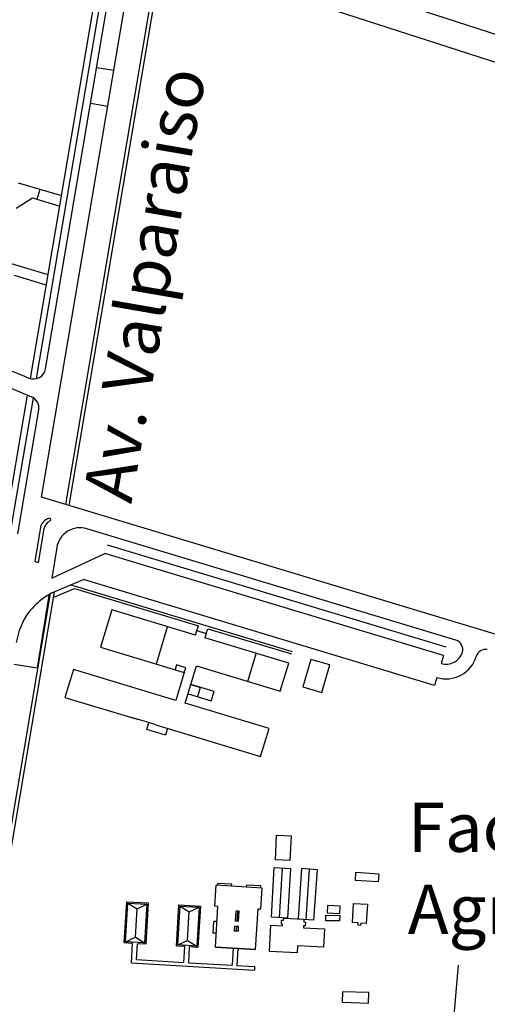
# Model space of a CAD drawing. Units: metres. Extents: x -774 to 1798, y 35 to 2682.
# Drawn here: x 699 to 984, y 1284 to 1885 of the extents above; entities that cross this region are included whole.
import ezdxf

# ---------------------------------------------------------------- set-up
doc = ezdxf.new("R2010")
doc.units = ezdxf.units.M
doc.header["$LTSCALE"] = 0.05
doc.layers.add('015', color=1, linetype='Continuous')
doc.styles.add('ARIAL', font='arial.ttf', dxfattribs={"width": 1.2})

msp = doc.modelspace()

# ---------------------------------------------------------------- linework, layer by layer
at = {"layer": '015', "color": 1, "linetype": 'Continuous'}
for p, q in [((705.791, 1665.6, -49.429), (752.637, 1942.126, -49.429)), ((709.546, 1665.554, -49.429), (756.239, 1941.179, -49.429)), ((772.261, 1946.109, -49.429), (1381.902, 1748.832, -49.429)), ((712.619, 1593.151, -49.429), (769.532, 1929.835, -49.429)), ((769.532, 1929.835, -49.429), (1381.235, 1731.89, -49.429)), ((727.297, 1588.719, -49.429), (784.159, 1925.102, -49.429)), ((729.445, 1588.071, -49.429), (786.299, 1924.409, -49.429)), ((715.071, 1671.516, -49.429), (753.633, 1899.14, -49.429)), ((756.686, 1853.539, -49.429), (746.254, 1855.326, -49.429)), ((752.926, 1831.598, -49.429), (742.494, 1833.386, -49.429)), ((698.292, 1785.154, -49.429), (724.706, 1777.254, -49.429)), ((709.932, 1775.012, -49.429), (711.761, 1781.126, -49.429)), ((697.087, 1769.54, -49.429), (706.993, 1775.891, -49.429)), ((706.993, 1775.891, -49.429), (723.632, 1770.915, -49.429)), ((716.527, 1728.973, -49.429), (692.153, 1736.262, -49.429)), ((715.453, 1722.633, -49.429), (696.007, 1728.449, -49.429)), ((692.513, 1670.997, -49.429), (702.163, 1667.048, -49.429)), ((702.163, 1667.048, -49.429), (704.899, 1665.907, -49.429)), ((689.992, 1661.303, -49.429), (699.642, 1657.354, -49.429)), ((690.005, 1572.417, -49.429), (704.08, 1655.502, -49.429)), ((693.663, 1571.798, -49.429), (707.573, 1653.909, -49.429)), ((699.642, 1657.354, -49.429), (706.368, 1654.547, -49.429)), ((698.007, 1570.786, -49.429), (710.827, 1646.46, -49.429)), ((997.948, 1506.998, -49.429), (712.619, 1593.151, -49.429)), ((711.831, 1574.846, -49.429), (708.408, 1553.886, -49.429)), ((713.942, 1573.96, -49.429), (710.584, 1553.401, -49.429)), ((965.309, 1506.002, -49.429), (740.256, 1573.955, -49.429)), ((721.838, 1562.464, -49.429), (718.79, 1543.805, -49.429)), ((959.32, 1501.609, -49.429), (752.746, 1563.983, -49.429)), ((718.79, 1543.805, -49.429), (751.202, 1558.869, -49.429)), ((957.776, 1496.495, -49.429), (751.202, 1558.869, -49.429)), ((708.408, 1553.886, -49.429), (710.584, 1553.401, -49.429)), ((718.94, 1534.843, -49.429), (738.085, 1542.987, -49.429)), ((730.412, 1539.723, -49.429), (865.502, 1498.934, -49.429)), ((952.285, 1478.311, -49.429), (738.085, 1542.987, -49.429)), ((676.114, 1285.934, -49.429), (718.111, 1534.382, -49.429)), ((678.216, 1285.016, -49.429), (720.564, 1535.534, -49.429)), ((717.055, 1533.18, -49.429), (709.843, 1489.032, -49.429)), ((720.102, 1532.112, -49.429), (732.715, 1537.478, -49.429)), ((732.715, 1537.478, -49.429), (808.247, 1514.672, -49.429)), ((755.387, 1524.431, -49.429), (748.524, 1501.701, -49.429)), ((806.531, 1508.989, -49.429), (755.387, 1524.431, -49.429)), ((807.389, 1511.83, -49.429), (808.247, 1514.672, -49.429)), ((782.62, 1491.406, -49.429), (789.483, 1514.136, -49.429)), ((806.531, 1508.989, -49.429), (807.389, 1511.83, -49.429)), ((807.389, 1511.83, -49.429), (813.071, 1510.114, -49.429)), ((813.071, 1510.114, -49.429), (812.213, 1507.273, -49.429)), ((813.071, 1510.114, -49.429), (813.929, 1512.956, -49.429)), ((813.929, 1512.956, -49.429), (865.073, 1497.513, -49.429)), ((863.357, 1491.831, -49.429), (812.213, 1507.273, -49.429)), ((748.524, 1501.701, -49.429), (799.667, 1486.259, -49.429)), ((838.32, 1480.788, -49.429), (843.468, 1497.836, -49.429)), ((957.776, 1496.495, -49.429), (956.317, 1491.665, -49.429)), ((695.789, 1491.327, -49.429), (709.843, 1489.032, -49.429)), ((794.843, 1490.816, -49.429), (793.985, 1487.974, -49.429)), ((800.525, 1489.1, -49.429), (794.843, 1490.816, -49.429)), ((858.209, 1474.783, -49.429), (863.357, 1491.831, -49.429)), ((876.876, 1494.199, -49.429), (871.923, 1477.383, -49.429)), ((888.425, 1490.798, -49.429), (876.876, 1494.199, -49.429)), ((883.471, 1473.981, -49.429), (888.425, 1490.798, -49.429)), ((888.425, 1490.798, -49.429), (888.425, 1490.798, -49.429)), ((732.011, 1488.085, -49.429), (726.864, 1471.037, -49.429)), ((794.52, 1469.211, -49.429), (732.011, 1488.085, -49.429)), ((799.667, 1486.259, -49.429), (794.52, 1469.211, -49.429)), ((799.667, 1486.259, -49.429), (800.525, 1489.1, -49.429)), ((800.202, 1467.495, -49.429), (807.066, 1490.225, -49.429)), ((807.066, 1490.225, -49.429), (858.209, 1474.783, -49.429)), ((817.841, 1474.57, -49.429), (803.634, 1478.86, -49.429)), ((803.634, 1478.86, -49.429), (809.317, 1477.144, -49.429)), ((953.743, 1483.141, -49.429), (952.285, 1478.311, -49.429)), ((801.918, 1473.177, -49.429), (816.125, 1468.888, -49.429)), ((809.317, 1477.144, -49.429), (807.601, 1471.462, -49.429)), ((816.125, 1468.888, -49.429), (817.841, 1474.57, -49.429)), ((871.923, 1477.383, -49.429), (883.471, 1473.981, -49.429)), ((871.923, 1477.383, -49.429), (871.923, 1477.383, -49.429)), ((883.471, 1473.981, -49.429), (883.471, 1473.981, -49.429)), ((726.864, 1471.037, -49.429), (770.904, 1457.739, -49.429)), ((851.346, 1452.052, -49.429), (800.202, 1467.495, -49.429)), ((778.007, 1455.595, -49.429), (766.642, 1459.026, -49.429)), ((776.72, 1451.333, -49.429), (778.007, 1455.595, -49.429)), ((782.269, 1454.308, -49.429), (778.007, 1455.595, -49.429)), ((782.269, 1454.308, -49.429), (846.198, 1435.005, -49.429)), ((788.085, 1447.901, -49.429), (776.72, 1451.333, -49.429)), ((789.372, 1452.163, -49.429), (788.085, 1447.901, -49.429)), ((846.198, 1435.005, -49.429), (851.346, 1452.052, -49.429)), ((855.217, 1371.925, -49.429), (855.974, 1387.031, -49.429)), ((855.974, 1387.031, -49.429), (864.875, 1386.584, -49.429)), ((855.974, 1387.031, -49.429), (855.974, 1387.031, -49.429)), ((855.974, 1387.031, 597.188), (855.976, 1387.031, 597.188)), ((864.875, 1386.584, -49.429), (864.118, 1371.48, -49.429)), ((864.875, 1386.584, -49.429), (864.875, 1386.584, -49.429)), ((864.875, 1386.584, 596.292), (864.877, 1386.584, 596.292)), ((864.118, 1371.48, -49.429), (855.217, 1371.925, -49.429)), ((855.217, 1371.925, -49.429), (855.219, 1371.925, -49.429)), ((855.217, 1371.925, 598.953), (855.219, 1371.925, 598.953)), ((864.118, 1371.48, -49.429), (864.118, 1371.48, -49.429)), ((864.118, 1371.48, 598.785), (864.12, 1371.48, 598.785)), ((852.749, 1336.86, -49.429), (854.56, 1367.211, -49.429)), ((854.56, 1367.211, -49.429), (864.437, 1366.621, -49.429)), ((854.56, 1367.211, -49.429), (854.56, 1367.211, -49.429)), ((854.56, 1367.211, 598.809), (854.561, 1367.211, 598.809)), ((857.687, 1336.565, -49.429), (859.498, 1366.916, -49.429)), ((864.437, 1366.621, -49.429), (862.626, 1336.271, -49.429)), ((864.437, 1366.621, -49.429), (864.437, 1366.621, -49.429)), ((864.437, 1366.621, 599.597), (864.439, 1366.621, 599.597)), ((871.173, 1366.492, -49.429), (869.099, 1335.92, -49.429)), ((880.807, 1365.839, -49.429), (871.173, 1366.492, -49.429)), ((871.173, 1366.492, -49.429), (871.175, 1366.492, -49.429)), ((871.173, 1366.492, 598.359), (871.175, 1366.492, 598.359)), ((873.916, 1335.594, -49.429), (875.988, 1366.166, -49.429)), ((878.733, 1335.267, -49.429), (880.807, 1365.839, -49.429)), ((880.807, 1365.839, -49.429), (880.807, 1365.839, -49.429)), ((880.807, 1365.839, 599.137), (880.809, 1365.839, 599.137)), ((903.991, 1359.295, -49.429), (904.31, 1364.274, -49.429)), ((904.31, 1364.274, -49.429), (918.289, 1363.376, -49.429)), ((904.31, 1364.274, -49.429), (904.311, 1364.274, -49.429)), ((904.31, 1364.274, 597.306), (904.311, 1364.274, 597.306)), ((903.991, 1359.295, -49.429), (903.991, 1359.295, -49.429)), ((917.97, 1358.399, -49.429), (903.991, 1359.295, -49.429)), ((903.991, 1359.295, 597.788), (903.992, 1359.295, 597.788)), ((918.289, 1363.376, -49.429), (917.97, 1358.399, -49.429)), ((917.97, 1358.399, -49.429), (917.97, 1358.399, -49.429)), ((917.97, 1358.399, 598.411), (917.971, 1358.399, 598.411)), ((918.289, 1363.376, -49.429), (918.289, 1363.376, -49.429)), ((918.289, 1363.376, 597.924), (918.29, 1363.376, 597.924)), ((818.292, 1343.562, 1573.224), (819.056, 1356.367, 1573.224)), ((847.156, 1354.691, 1573.224), (819.056, 1356.367, 1573.224)), ((820.004, 1356.31, 1573.224), (820.075, 1357.496, 1573.224)), ((828.612, 1356.987, 1573.224), (820.075, 1357.496, 1573.224)), ((828.541, 1355.801, 1573.224), (828.612, 1356.987, 1573.224)), ((837.671, 1355.256, 1573.224), (837.741, 1356.442, 1573.224)), ((846.278, 1355.933, 1573.224), (837.741, 1356.442, 1573.224)), ((846.207, 1354.747, 1573.224), (846.278, 1355.933, 1573.224)), ((846.392, 1341.885, 1573.224), (847.156, 1354.691, 1573.224)), ((763.024, 1321.127, 1573.224), (764.526, 1346.322, 1573.224)), ((764.526, 1346.322, 1573.224), (777.603, 1345.542, 1573.224)), ((763.808, 1321.824, 1573.224), (765.223, 1345.537, 1573.224)), ((765.223, 1345.537, 1573.224), (776.818, 1344.845, 1573.224)), ((765.223, 1345.537, 1573.224), (770.832, 1342.037, 1573.224)), ((769.794, 1324.632, 1573.224), (770.832, 1342.037, 1573.224)), ((770.832, 1342.037, 1573.224), (776.818, 1344.845, 1573.224)), ((776.818, 1344.845, 1573.224), (775.403, 1321.132, 1573.224)), ((777.603, 1345.542, 1573.224), (776.1, 1320.347, 1573.224)), ((794.873, 1319.227, 1573.224), (796.376, 1344.422, 1573.224)), ((795.658, 1319.924, 1573.224), (797.072, 1343.637, 1573.224)), ((796.376, 1344.422, 1573.224), (809.452, 1343.642, 1573.224)), ((797.072, 1343.637, 1573.224), (808.667, 1342.946, 1573.224)), ((797.072, 1343.637, 1573.224), (802.682, 1340.137, 1573.224)), ((801.643, 1322.733, 1573.224), (802.682, 1340.137, 1573.224)), ((802.682, 1340.137, 1573.224), (808.667, 1342.946, 1573.224)), ((808.667, 1342.946, 1573.224), (807.253, 1319.232, 1573.224)), ((809.452, 1343.642, 1573.224), (807.949, 1318.447, 1573.224)), ((820.07, 1343.455, 1573.224), (818.292, 1343.562, 1573.224)), ((818.585, 1318.556, 1573.224), (820.07, 1343.455, 1573.224)), ((830.895, 1334.421, 1573.224), (831.266, 1340.646, 1573.224)), ((833.163, 1340.533, 1573.224), (831.266, 1340.646, 1573.224)), ((831.844, 1334.365, 1573.224), (832.215, 1340.589, 1573.224)), ((832.792, 1334.308, 1573.224), (833.163, 1340.533, 1573.224)), ((843.129, 1317.093, 1573.224), (844.614, 1341.992, 1573.224)), ((844.614, 1341.992, 1573.224), (846.392, 1341.885, 1573.224)), ((886.976, 1343.962, -49.429), (886.743, 1339.535, -49.429)), ((886.976, 1343.962, -49.429), (886.976, 1343.962, -49.429)), ((894.721, 1343.556, -49.429), (886.976, 1343.962, -49.429)), ((886.976, 1343.962, 596.69), (886.978, 1343.962, 596.69)), ((894.488, 1339.127, -49.429), (894.721, 1343.556, -49.429)), ((894.721, 1343.556, -49.429), (894.721, 1343.556, -49.429)), ((894.721, 1343.556, 597.332), (894.723, 1343.556, 597.332)), ((902.187, 1333.608, -49.429), (902.87, 1345.23, -49.429)), ((902.87, 1345.23, -49.429), (911.379, 1344.729, -49.429)), ((902.87, 1345.23, -49.429), (902.872, 1345.23, -49.429)), ((902.87, 1345.23, 596.572), (902.872, 1345.23, 596.572)), ((911.379, 1344.729, -49.429), (910.689, 1332.975, -49.429)), ((911.379, 1344.729, -49.429), (911.379, 1344.729, -49.429)), ((911.379, 1344.729, 598.3), (911.381, 1344.729, 598.3)), ((817.316, 1327.199, 1573.224), (817.74, 1334.313, 1573.224)), ((819.519, 1334.207, 1573.224), (817.74, 1334.313, 1573.224)), ((832.792, 1334.308, 1573.224), (830.895, 1334.421, 1573.224)), ((862.626, 1336.271, -49.429), (852.749, 1336.86, -49.429)), ((852.749, 1336.86, -49.429), (852.751, 1336.86, -49.429)), ((852.749, 1336.86, 599.005), (852.751, 1336.86, 599.005)), ((858.889, 1332.688, -49.429), (858.999, 1335.034, -49.429)), ((858.999, 1335.034, -49.429), (860.221, 1334.977, -49.429)), ((858.999, 1335.034, -49.429), (858.999, 1335.034, -49.429)), ((858.999, 1335.034, 598.889), (859, 1335.034, 598.889)), ((860.221, 1334.977, -49.429), (860.284, 1336.33, -49.429)), ((860.221, 1334.977, -49.429), (860.221, 1334.977, -49.429)), ((860.221, 1334.977, 598.985), (860.223, 1334.977, 598.985)), ((860.284, 1336.33, -49.429), (872.592, 1335.757, -49.429)), ((860.284, 1336.33, -49.429), (860.284, 1336.33, -49.429)), ((860.284, 1336.33, 598.853), (860.285, 1336.33, 598.853)), ((862.626, 1336.271, -49.429), (862.626, 1336.271, -49.429)), ((862.626, 1336.271, 599.805), (862.627, 1336.271, 599.805)), ((869.099, 1335.92, -49.429), (878.733, 1335.267, -49.429)), ((869.099, 1335.92, -49.429), (869.099, 1335.92, -49.429)), ((869.099, 1335.92, 599.364), (869.1, 1335.92, 599.364)), ((872.592, 1335.757, -49.429), (872.509, 1333.981, -49.429)), ((872.592, 1335.757, -49.429), (872.592, 1335.757, -49.429)), ((872.592, 1335.757, 598.367), (872.594, 1335.757, 598.367)), ((878.733, 1335.267, -49.429), (878.733, 1335.267, -49.429)), ((878.733, 1335.267, 600.098), (878.734, 1335.267, 600.098)), ((885.905, 1334.729, -49.429), (885.964, 1338.068, -49.429)), ((885.905, 1334.729, -49.429), (885.905, 1334.729, -49.429)), ((894.371, 1334.577, -49.429), (885.905, 1334.729, -49.429)), ((885.905, 1334.729, 602.626), (885.906, 1334.729, 602.626)), ((885.964, 1338.068, -49.429), (894.432, 1337.916, -49.429)), ((885.964, 1338.068, -49.429), (885.966, 1338.068, -49.429)), ((885.964, 1338.068, 602.264), (885.966, 1338.068, 602.264)), ((886.743, 1339.535, -49.429), (894.488, 1339.127, -49.429)), ((886.743, 1339.535, -49.429), (886.745, 1339.535, -49.429)), ((886.743, 1339.535, 597.139), (886.745, 1339.535, 597.139)), ((894.432, 1337.916, -49.429), (894.371, 1334.577, -49.429)), ((894.371, 1334.577, -49.429), (894.371, 1334.577, -49.429)), ((894.371, 1334.577, 598.962), (894.373, 1334.577, 598.962)), ((894.432, 1337.916, -49.429), (894.432, 1337.916, -49.429)), ((894.432, 1337.916, 598.638), (894.434, 1337.916, 598.638)), ((894.488, 1339.127, -49.429), (894.488, 1339.127, -49.429)), ((894.488, 1339.127, 597.77), (894.49, 1339.127, 597.77)), ((830.36, 1328.444, 1573.224), (830.537, 1331.408, 1573.224)), ((832.613, 1328.31, 1573.224), (830.36, 1328.444, 1573.224)), ((832.79, 1331.274, 1573.224), (830.537, 1331.408, 1573.224)), ((831.486, 1328.377, 1573.224), (831.663, 1331.341, 1573.224)), ((832.613, 1328.31, 1573.224), (832.79, 1331.274, 1573.224)), ((851.685, 1315.968, -49.429), (852.429, 1331.939, -49.429)), ((852.429, 1331.939, -49.429), (859.603, 1331.605, -49.429)), ((852.429, 1331.939, -49.429), (852.429, 1331.939, -49.429)), ((852.429, 1331.939, 598.703), (852.43, 1331.939, 598.703)), ((858.889, 1332.688, -49.429), (858.889, 1332.688, -49.429)), ((859.652, 1332.653, -49.429), (858.889, 1332.688, -49.429)), ((858.889, 1332.688, 599.106), (858.89, 1332.688, 599.106)), ((859.603, 1331.605, -49.429), (859.652, 1332.653, -49.429)), ((859.603, 1331.605, -49.429), (859.603, 1331.605, -49.429)), ((859.603, 1331.605, 599.293), (859.604, 1331.605, 599.293)), ((859.652, 1332.653, -49.429), (859.652, 1332.653, -49.429)), ((859.652, 1332.653, 599.192), (859.653, 1332.653, 599.192)), ((872.411, 1331.614, -49.429), (872.353, 1330.37, -49.429)), ((872.353, 1330.37, -49.429), (885.141, 1329.775, -49.429)), ((872.353, 1330.37, -49.429), (872.355, 1330.37, -49.429)), ((872.353, 1330.37, 598.892), (872.355, 1330.37, 598.892)), ((872.411, 1331.614, -49.429), (872.411, 1331.614, -49.429)), ((873.389, 1331.569, -49.429), (872.411, 1331.614, -49.429)), ((872.411, 1331.614, 598.773), (872.412, 1331.614, 598.773)), ((872.509, 1333.981, -49.429), (873.5, 1333.935, -49.429)), ((872.509, 1333.981, -49.429), (872.509, 1333.981, -49.429)), ((872.509, 1333.981, 598.534), (872.51, 1333.981, 598.534)), ((873.5, 1333.935, -49.429), (873.389, 1331.569, -49.429)), ((873.389, 1331.569, -49.429), (873.389, 1331.569, -49.429)), ((873.389, 1331.569, 598.836), (873.39, 1331.569, 598.836)), ((873.5, 1333.935, -49.429), (873.5, 1333.935, -49.429)), ((873.5, 1333.935, 598.613), (873.502, 1333.935, 598.613)), ((885.141, 1329.775, -49.429), (884.62, 1318.578, -49.429)), ((885.141, 1329.775, -49.429), (885.141, 1329.775, -49.429)), ((885.141, 1329.775, 599.954), (885.142, 1329.775, 599.954)), ((902.187, 1333.608, -49.429), (902.187, 1333.608, -49.429)), ((905.798, 1333.396, -49.429), (902.187, 1333.608, -49.429)), ((902.187, 1333.608, 597.246), (902.189, 1333.608, 597.246)), ((905.712, 1331.937, -49.429), (905.798, 1333.396, -49.429)), ((905.712, 1331.937, -49.429), (905.712, 1331.937, -49.429)), ((907.178, 1331.851, -49.429), (905.712, 1331.937, -49.429)), ((905.712, 1331.937, 597.767), (905.713, 1331.937, 597.767)), ((905.798, 1333.396, -49.429), (905.798, 1333.396, -49.429)), ((905.798, 1333.396, 597.622), (905.8, 1333.396, 597.622)), ((907.255, 1333.176, -49.429), (907.178, 1331.851, -49.429)), ((907.178, 1331.851, -49.429), (907.178, 1331.851, -49.429)), ((907.178, 1331.851, 597.899), (907.18, 1331.851, 597.899)), ((907.255, 1333.176, -49.429), (907.255, 1333.176, -49.429)), ((910.689, 1332.975, -49.429), (907.255, 1333.176, -49.429)), ((907.255, 1333.176, 597.767), (907.257, 1333.176, 597.767)), ((910.689, 1332.975, -49.429), (910.689, 1332.975, -49.429)), ((910.689, 1332.975, 598.088), (910.691, 1332.975, 598.088)), ((763.808, 1321.824, 1573.224), (769.794, 1324.632, 1573.224)), ((769.794, 1324.632, 1573.224), (775.403, 1321.132, 1573.224)), ((795.658, 1319.924, 1573.224), (801.643, 1322.733, 1573.224)), ((801.643, 1322.733, 1573.224), (807.253, 1319.232, 1573.224)), ((819.095, 1327.093, 1573.224), (817.316, 1327.199, 1573.224)), ((768.08, 1320.825, 1573.224), (763.024, 1321.127, 1573.224)), ((775.403, 1321.132, 1573.224), (763.808, 1321.824, 1573.224)), ((767.374, 1308.975, -49.429), (768.08, 1320.825, -49.429)), ((770.469, 1311.02, -49.429), (771.043, 1320.649, -49.429)), ((776.1, 1320.347, 1573.224), (771.043, 1320.649, 1573.224)), ((799.93, 1318.926, 1573.224), (794.873, 1319.227, 1573.224)), ((807.253, 1319.232, 1573.224), (795.658, 1319.924, 1573.224)), ((799.355, 1309.297, -49.429), (799.93, 1318.926, -49.429)), ((802.318, 1309.12, -49.429), (802.893, 1318.749, -49.429)), ((807.949, 1318.447, 1573.224), (802.893, 1318.749, 1573.224)), ((818.585, 1318.556, 1573.224), (843.129, 1317.093, 1573.224)), ((818.585, 1318.556, 1573.224), (843.129, 1317.093, 1573.224)), ((843.129, 1317.093, 1573.224), (818.585, 1318.556, 1573.224)), ((829.376, 1317.913, -49.429), (828.757, 1307.543, -49.429)), ((832.338, 1317.736, -49.429), (831.72, 1307.367, -49.429)), ((868.671, 1319.322, -49.429), (868.478, 1315.186, -49.429)), ((868.671, 1319.322, -49.429), (868.671, 1319.322, -49.429)), ((884.62, 1318.578, -49.429), (868.671, 1319.322, -49.429)), ((868.671, 1319.322, 599.797), (868.673, 1319.322, 599.797)), ((884.62, 1318.578, -49.429), (884.62, 1318.578, -49.429)), ((884.62, 1318.578, 600.104), (884.621, 1318.578, 600.104)), ((770.469, 1311.02, -49.429), (799.355, 1309.297, -49.429)), ((851.685, 1315.968, -49.429), (851.685, 1315.968, -49.429)), ((868.478, 1315.186, -49.429), (851.685, 1315.968, -49.429)), ((851.685, 1315.968, 598.79), (851.687, 1315.968, 598.79)), ((868.478, 1315.186, -49.429), (868.478, 1315.186, -49.429)), ((868.478, 1315.186, 600.168), (868.48, 1315.186, 600.168)), ((767.374, 1308.975, -49.429), (842.378, 1304.501, -49.429)), ((802.318, 1309.12, -49.429), (828.757, 1307.543, -49.429)), ((831.72, 1307.367, -49.429), (842.51, 1306.723, -49.429)), ((842.51, 1306.723, -49.429), (842.378, 1304.501, -49.429)), ((957.772, 1200.615, -49.429), (966.943, 1307.509, -49.429)), ((896.102, 1291.374, -49.429), (895.9, 1285.013, -49.429)), ((896.102, 1291.374, -49.429), (896.102, 1291.374, -49.429)), ((912.314, 1290.86, -49.429), (896.102, 1291.374, -49.429)), ((896.102, 1291.374, 596.261), (896.103, 1291.374, 596.261)), ((912.114, 1284.5, -49.429), (912.314, 1290.86, -49.429)), ((912.314, 1290.86, -49.429), (912.316, 1290.86, -49.429)), ((912.314, 1290.86, 597.593), (912.316, 1290.86, 597.593)), ((895.9, 1285.013, -49.429), (912.114, 1284.5, -49.429)), ((895.9, 1285.013, -49.429), (895.9, 1285.013, -49.429)), ((895.9, 1285.013, 596.866), (895.901, 1285.013, 596.866)), ((912.114, 1284.5, -49.429), (912.114, 1284.5, -49.429)), ((912.114, 1284.5, 598.212), (912.115, 1284.5, 598.212))]:
    msp.add_line(p, q, dxfattribs=at)
for centre, radius, start, end in [((707.756, 1672.755, -49.429), 7.42, 247.352984, 350.384854), ((703.511, 1647.7, -49.429), 7.42, 350.384854, 67.352984), ((719.517, 1572.698, -49.429), 7.98, 108.080677, 164.387944), ((721.628, 1571.813, -49.429), 7.98, 118.609452, 164.387944), ((717.368, 1579.523, -49.429), 0.829, 301.938824, 113.262715), ((736.083, 1560.138, -49.429), 14.434, 73.198591, 170.722634), ((741.383, 1493.573, -49.429), 46.978, 118.537408, 129.970412), ((741.383, 1493.573, -49.429), 46.978, 129.970412, 141.403416), ((739.345, 1498.003, -49.429), 42.678, 144.345832, 171.115806), ((963.498, 1500.269, -49.429), 6.012, 343.915291, 72.468722), ((959.32, 1501.609, -49.429), 10.388, 253.198591, 343.198591), ((983.452, 1494.366, -49.429), 5.936, 79.98728, 163.600302), ((959.32, 1501.609, -49.429), 19.292, 253.198591, 343.198591)]:
    msp.add_arc(centre, radius, start, end, dxfattribs=at)

# ---------------------------------------------------------------- texts
at = {"layer": '015', "color": 1, "linetype": 'Continuous', "insert": (737.757, 1593.85, 317.335), "char_height": 30, "width": 364.0697, "attachment_point": 1, "rotation": 80.166044, "style": 'ARIAL'}
msp.add_mtext('{\\C3;Av. Valparaiso}', dxfattribs=at)
at = {"layer": '015', "color": 1, "linetype": 'Continuous', "insert": (935.999, 1406.72, 317.335), "char_height": 30, "width": 364.0697, "attachment_point": 1, "style": 'ARIAL'}
msp.add_mtext('{\\C3;Facultad de Agronomía}', dxfattribs=at)

doc.saveas('drawing.dxf')
